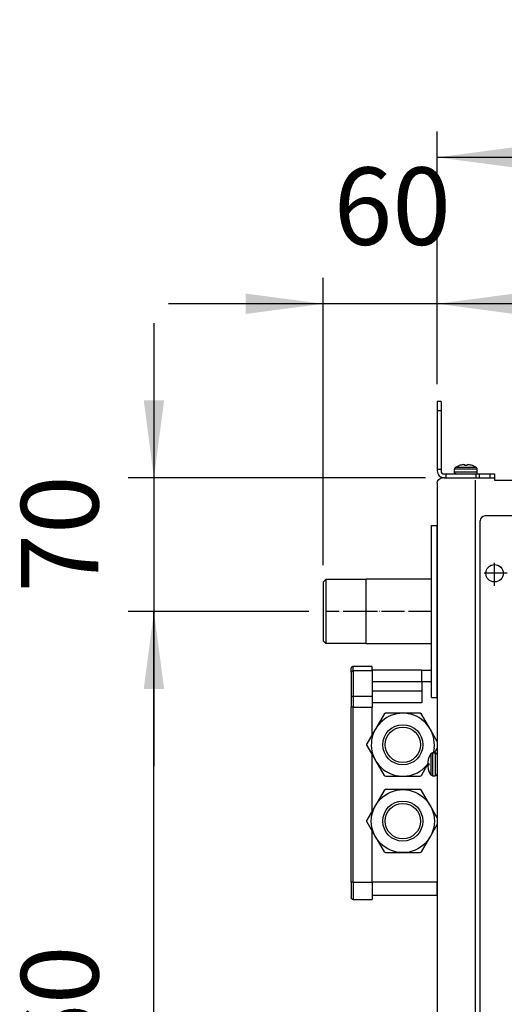
# Model space of a CAD drawing. Units: inches. Extents: x 5396 to 8422, y 8444 to 12916.
# Drawn here: x 5823 to 6076, y 10215 to 10731 of the extents above; entities that cross this region are included whole.
import ezdxf

# ---------------------------------------------------------------- set-up
doc = ezdxf.new("R2010")
doc.units = ezdxf.units.IN
doc.linetypes.add('DOT_CENTER', pattern=[14, 12, -1, 0, -1])
doc.layers.add('1', color=7, linetype='Continuous')
doc.styles.add('CONVERTER_18', font='txt.shx', dxfattribs={"width": 0.9})
doc.dimstyles.new('ME10_DIM_12', dxfattribs={"dimtxt": 40.5, "dimasz": 40.5, "dimexe": 13.5, "dimexo": 9, "dimgap": 18, "dimtad": 1, "dimdec": 0, "dimdsep": 46, "dimtxsty": 'CONVERTER_18', "dimsah": 1, "dimcen": 0.09, "dimclrd": 1, "dimclre": 1, "dimclrt": 3, "dimadec": 0, "dimazin": 0, "dimtfac": 1, "dimtdec": 4, "dimtmove": 0, "dimatfit": 3, "dimfxl": 1, "dimtolj": 1, "dimtzin": 0, "dimarcsym": 0})
doc.dimstyles.new('ME10_DIM_17', dxfattribs={"dimtxt": 40.5, "dimasz": 40.5, "dimexe": 13.5, "dimexo": 9, "dimgap": 16.2, "dimtad": 1, "dimdec": 1, "dimdsep": 46, "dimtxsty": 'CONVERTER_18', "dimsah": 1, "dimcen": 0.09, "dimclrd": 1, "dimclre": 1, "dimclrt": 3, "dimadec": 0, "dimazin": 0, "dimtfac": 1, "dimtdec": 4, "dimtmove": 0, "dimatfit": 3, "dimfxl": 1, "dimtolj": 1, "dimtzin": 0, "dimarcsym": 0})
doc.dimstyles.new('ME10_DIM_18', dxfattribs={"dimtxt": 40.5, "dimasz": 40.5, "dimexe": 13.5, "dimexo": 9, "dimgap": 16.2, "dimtad": 1, "dimdec": 1, "dimdsep": 46, "dimtxsty": 'CONVERTER_18', "dimsah": 1, "dimcen": 0.09, "dimclrd": 1, "dimclre": 1, "dimclrt": 3, "dimadec": 0, "dimazin": 0, "dimtfac": 1, "dimtdec": 4, "dimtmove": 0, "dimatfit": 3, "dimfxl": 1, "dimtolj": 1, "dimtzin": 0, "dimarcsym": 0})
doc.dimstyles.new('ME10_DIM_45', dxfattribs={"dimtxt": 40.5, "dimasz": 40.5, "dimexe": 13.5, "dimexo": 9, "dimgap": 18, "dimtad": 1, "dimdec": 1, "dimdsep": 46, "dimtxsty": 'CONVERTER_18', "dimsah": 1, "dimcen": 0.09, "dimclrd": 1, "dimclre": 1, "dimclrt": 3, "dimadec": 0, "dimazin": 0, "dimtfac": 1, "dimtdec": 4, "dimtmove": 0, "dimatfit": 3, "dimfxl": 1, "dimtolj": 1, "dimtzin": 0, "dimarcsym": 0})

# ---------------------------------------------------------------- blocks, each defined once
blk = doc.blocks.new('dewatip_55_1__1', base_point=(4005.19, 8359.27))
at = {"color": 2, "linetype": 'Continuous'}
for p, q in [((6105.93, 10471.01), (6066.28, 10471.01)), ((6063.78, 9913.51), (6063.78, 10468.51))]:
    blk.add_line(p, q, dxfattribs=at)
blk.add_circle((6071.28, 10441.01), 4.55, dxfattribs=at)
blk.add_arc((6066.28, 10468.51), 2.5, 90, 180, dxfattribs=at)
at = {"layer": '1', "color": 2, "linetype": 'DOT_CENTER'}
for p, q in [((6071.28, 10434.46), (6071.28, 10447.56)), ((6077.83, 10441.01), (6064.73, 10441.01))]:
    blk.add_line(p, q, dxfattribs=at)
blk = doc.blocks.new('*D8')
at = {"layer": '1', "color": 1, "linetype": 'Continuous'}
for p, q in [((5981.53, 10445.33), (5981.53, 10595.6)), ((6041.28, 10540.01), (6041.28, 10595.6)), ((5981.53, 10582.1), (5900.53, 10582.1)), ((6041.28, 10582.1), (5981.53, 10582.1)), ((6122.28, 10582.1), (6041.28, 10582.1))]:
    blk.add_line(p, q, dxfattribs=at)
at = {"layer": '1', "color": 1}
for points in [[(5941.03, 10576.76), (5941.03, 10587.43), (5981.53, 10582.1)], [(6081.78, 10587.43), (6081.78, 10576.76), (6041.28, 10582.1)]]:
    blk.add_solid(points, dxfattribs=at)
at = {"layer": '1', "color": 3, "insert": (5987.13, 10600.3), "char_height": 40.5, "attachment_point": 7, "rotation": 0.0001, "line_spacing_factor": 0.454545, "style": 'CONVERTER_18'}
blk.add_mtext('60', dxfattribs=at)
blk = doc.blocks.new('*D13')
at = {"layer": '1', "color": 1, "linetype": 'Continuous'}
for p, q in [((5974.01, 10421.01), (5879.49, 10421.01)), ((5892.99, 9961.01), (5892.99, 10421.01)), ((5974.01, 9961.01), (5879.49, 9961.01))]:
    blk.add_line(p, q, dxfattribs=at)
at = {"layer": '1', "color": 1}
for points in [[(5898.32, 10380.51), (5887.65, 10380.51), (5892.99, 10421.01)], [(5887.65, 10001.51), (5898.32, 10001.51), (5892.99, 9961.01)]]:
    blk.add_solid(points, dxfattribs=at)
at = {"layer": '1', "color": 3, "insert": (5876.58, 10154.11), "char_height": 40.5, "attachment_point": 7, "rotation": 90, "line_spacing_factor": 0.454545, "style": 'CONVERTER_18'}
blk.add_mtext('460', dxfattribs=at)
blk = doc.blocks.new('*D14')
at = {"layer": '1', "color": 1, "linetype": 'Continuous'}
for p, q in [((5892.99, 10572.01), (5892.99, 10491.01)), ((6035.13, 10491.01), (5879.49, 10491.01)), ((5892.99, 10491.01), (5892.99, 10421.01)), ((5974.01, 10421.01), (5879.49, 10421.01)), ((5892.99, 10421.01), (5892.99, 10340.01))]:
    blk.add_line(p, q, dxfattribs=at)
at = {"layer": '1', "color": 1}
for points in [[(5887.65, 10531.51), (5898.32, 10531.51), (5892.99, 10491.01)], [(5898.32, 10380.51), (5887.65, 10380.51), (5892.99, 10421.01)]]:
    blk.add_solid(points, dxfattribs=at)
at = {"layer": '1', "color": 3, "insert": (5876.58, 10430.94), "char_height": 40.5, "attachment_point": 7, "rotation": 90, "line_spacing_factor": 0.454545, "style": 'CONVERTER_18'}
blk.add_mtext('70', dxfattribs=at)
blk = doc.blocks.new('*D41')
at = {"layer": '1', "color": 1, "linetype": 'Continuous'}
for p, q in [((6041.28, 10540.01), (6041.28, 10672.24)), ((6681.28, 10540.01), (6681.28, 10672.24)), ((6681.28, 10658.74), (6041.28, 10658.74))]:
    blk.add_line(p, q, dxfattribs=at)
at = {"layer": '1', "color": 1}
for points in [[(6081.78, 10664.07), (6081.78, 10653.41), (6041.28, 10658.74)], [(6640.78, 10653.41), (6640.78, 10664.07), (6681.28, 10658.74)]]:
    blk.add_solid(points, dxfattribs=at)
at = {"layer": '1', "color": 3, "insert": (6324.39, 10676.95), "char_height": 40.5, "attachment_point": 7, "rotation": 0.0001, "line_spacing_factor": 0.454545, "style": 'CONVERTER_18'}
blk.add_mtext('640', dxfattribs=at)

msp = doc.modelspace()

# ---------------------------------------------------------------- linework, layer by layer
at = {"color": 3, "linetype": 'Continuous'}
for p, q in [((6041.28, 10531.01), (6041.28, 10526.01)), ((6043.28, 10531.01), (6041.28, 10531.01)), ((6043.28, 10531.01), (6043.28, 10526.01)), ((6041.28, 10526.01), (6041.28, 10495.51)), ((6043.28, 10526.01), (6043.28, 10495.51)), ((6041.28, 10495.51), (6041.28, 10494.61)), ((6043.28, 10495.51), (6043.28, 10494.61)), ((6041.28, 10488.16), (6041.5, 10489.25)), ((6041.5, 10489.25), (6042.12, 10490.17)), ((6042.12, 10490.17), (6043.04, 10490.79)), ((6043.04, 10490.79), (6044.13, 10491.01)), ((6044.88, 10493.01), (6045.78, 10493.01)), ((6045.78, 10493.01), (6061.55, 10493.01)), ((6061.55, 10493.01), (6063.32, 10493.01)), ((6063.32, 10493.01), (6068.78, 10493.01)), ((6068.78, 10493.01), (6071.28, 10493.01)), ((6071.28, 10493.01), (6071.28, 10491.01)), ((6071.28, 10491.01), (6071.28, 10489.76)), ((6071.28, 10489.76), (6651.28, 10489.76)), ((6041.28, 10488.16), (6041.28, 10486.8)), ((6041.28, 10486.8), (6041.28, 9895.22))]:
    msp.add_line(p, q, dxfattribs=at)
at = {"color": 2, "linetype": 'Continuous'}
for p, q in [((6043.28, 10526.01), (6041.28, 10526.01)), ((6041.28, 10495.51), (6043.28, 10495.51)), ((6050.34, 10495.83), (6050.28, 10495.49)), ((6050.28, 10494.01), (6050.28, 10495.49)), ((6050.38, 10495.49), (6050.28, 10495.49)), ((6050.52, 10496.13), (6050.34, 10495.83)), ((6050.73, 10496.32), (6050.52, 10496.13)), ((6050.73, 10496.32), (6052.78, 10497.37)), ((6051, 10496.32), (6050.73, 10496.32)), ((6052.78, 10497.36), (6052.78, 10497.37)), ((6054.36, 10497.8), (6053.78, 10497.68)), ((6054.89, 10497.87), (6054.36, 10497.8)), ((6055.2, 10497.89), (6054.89, 10497.87)), ((6055.45, 10497.87), (6055.2, 10497.89)), ((6055.7, 10497.8), (6055.45, 10497.87)), ((6055.78, 10497.68), (6055.7, 10497.8)), ((6055.78, 10497.36), (6055.78, 10497.68)), ((6056.87, 10497.8), (6056.78, 10497.68)), ((6056.78, 10497.68), (6056.78, 10497.36)), ((6057.12, 10497.87), (6056.87, 10497.8)), ((6057.37, 10497.89), (6057.12, 10497.87)), ((6057.68, 10497.87), (6057.37, 10497.89)), ((6058.21, 10497.8), (6057.68, 10497.87)), ((6058.78, 10497.68), (6058.21, 10497.8)), ((6061.84, 10496.32), (6059.78, 10497.37)), ((6059.78, 10497.37), (6059.78, 10497.36)), ((6061.84, 10496.32), (6061.57, 10496.32)), ((6062.05, 10496.13), (6061.84, 10496.32)), ((6062.22, 10495.83), (6062.05, 10496.13)), ((6062.28, 10495.49), (6062.19, 10495.49)), ((6062.28, 10495.49), (6062.22, 10495.83)), ((6062.28, 10494.01), (6062.28, 10495.49)), ((6045.09, 10491.01), (6044.13, 10491.01)), ((6045.09, 10491.01), (6045.78, 10491.01)), ((6045.09, 10491.01), (6045.09, 10491.01)), ((6045.09, 10491.01), (6045.09, 10491.01)), ((6045.78, 10493.01), (6045.78, 10491.01)), ((6045.78, 10491.01), (6061.55, 10491.01)), ((6050.34, 10493.67), (6050.28, 10494.01)), ((6050.38, 10494.01), (6050.28, 10494.01)), ((6050.52, 10493.36), (6050.34, 10493.67)), ((6050.78, 10493.14), (6050.52, 10493.36)), ((6051.11, 10493.02), (6050.78, 10493.14)), ((6051.28, 10493.01), (6051.11, 10493.02)), ((6060.98, 10493.01), (6061.46, 10493.02)), ((6061.46, 10493.02), (6061.78, 10493.14)), ((6061.55, 10493.01), (6061.55, 10491.01)), ((6061.55, 10491.01), (6063.32, 10491.01)), ((6061.78, 10493.14), (6062.05, 10493.36)), ((6062.05, 10493.36), (6062.22, 10493.67)), ((6062.28, 10494.01), (6062.19, 10494.01)), ((6062.22, 10493.67), (6062.28, 10494.01)), ((6063.32, 10491.01), (6068.78, 10491.01)), ((6068.78, 10491.01), (6071.28, 10491.01)), ((6038.28, 10466.01), (6041.28, 10466.01)), ((6038.28, 10421.01), (6038.28, 10466.01)), ((6041.28, 10421.01), (6041.28, 10466.01)), ((5983.01, 10437.81), (5981.53, 10436.33)), ((6004.03, 10437.81), (5983.01, 10437.81)), ((5983.01, 10437.81), (5983.01, 10433.88)), ((6038.28, 10437.86), (6004.03, 10437.86)), ((6004.03, 10416.93), (6004.03, 10437.86)), ((5981.53, 10436.33), (5981.53, 10406.02)), ((5983.01, 10433.88), (5983.01, 10404.21)), ((6038.28, 10376.01), (6038.28, 10421.01)), ((6041.28, 10376.01), (6041.28, 10421.01)), ((6004.03, 10404.16), (6004.03, 10416.93)), ((5981.53, 10406.02), (5981.53, 10405.69)), ((5983.01, 10404.21), (5981.53, 10405.69)), ((6004.03, 10404.21), (5983.01, 10404.21)), ((6038.28, 10404.16), (6004.03, 10404.16)), ((5996.32, 10391.53), (5996.28, 10391.26)), ((5996.45, 10391.8), (5996.32, 10391.53)), ((5996.58, 10391.96), (5996.45, 10391.8)), ((5996.74, 10392.09), (5996.58, 10391.96)), ((5997.01, 10392.22), (5996.74, 10392.09)), ((5997.28, 10392.26), (5997.01, 10392.22)), ((6007.28, 10392.26), (5997.28, 10392.26)), ((5997.28, 10392.1), (5997.28, 10392.26)), ((6007.28, 10389.91), (6007.28, 10392.26)), ((5996.28, 10389.21), (5996.28, 10391.26)), ((5996.28, 10389.21), (5996.32, 10389.4)), ((5996.28, 10389.21), (5996.28, 10375.89)), ((6033.28, 10390.26), (6007.28, 10390.26)), ((6007.28, 10389.91), (6007.28, 10376.6)), ((6033.28, 10390.26), (6038.28, 10390.26)), ((6033.28, 10384.26), (6033.28, 10390.26)), ((6033.28, 10384.26), (6033.28, 10373.26)), ((5996.32, 10376.09), (5996.28, 10375.89)), ((5996.28, 10375.89), (5996.28, 10370.94)), ((6033.28, 10379.26), (6007.28, 10379.26)), ((6007.28, 10376.6), (6007.28, 10370.94)), ((6038.28, 10376.01), (6041.28, 10376.01)), ((6041.28, 10376.01), (6041.28, 10353.08)), ((5996.32, 10370.94), (5996.28, 10370.94)), ((5996.28, 10279.26), (5996.28, 10370.94)), ((6007.28, 10356.54), (6007.28, 10370.94)), ((6013.51, 10367.32), (6009.16, 10359.79)), ((6014.26, 10367.76), (6013.51, 10367.32)), ((6023.28, 10367.76), (6014.26, 10367.76)), ((6032.31, 10367.76), (6023.28, 10367.76)), ((6033.06, 10367.32), (6032.31, 10367.76)), ((6037.4, 10359.79), (6033.06, 10367.32)), ((6008.83, 10359.22), (6004.48, 10351.69)), ((6040.61, 10354.24), (6037.74, 10359.22)), ((6004.48, 10350.82), (6004.48, 10351.69)), ((6004.48, 10350.82), (6008.83, 10343.29)), ((6041.28, 10353.08), (6040.61, 10354.24)), ((6007.28, 10316.54), (6007.28, 10345.98)), ((6037.97, 10346.56), (6036.92, 10344.51)), ((6038.05, 10346.57), (6037.97, 10346.56)), ((6037.97, 10346.48), (6037.97, 10346.56)), ((6037.97, 10346.56), (6037.97, 10346.48)), ((6038.16, 10346.69), (6038.05, 10346.57)), ((6038.46, 10346.86), (6038.16, 10346.69)), ((6038.8, 10347.01), (6038.46, 10346.86)), ((6038.8, 10347.01), (6040.28, 10347.01)), ((6038.8, 10347.01), (6038.8, 10346.92)), ((6039.69, 10349.53), (6039.16, 10347.01)), ((6039.88, 10347.01), (6039.93, 10347.1)), ((6039.93, 10347.1), (6040.61, 10348.28)), ((6040.63, 10346.86), (6040.28, 10347.01)), ((6040.28, 10347.01), (6040.28, 10346.92)), ((6040.61, 10348.28), (6041.28, 10349.44)), ((6040.93, 10346.69), (6040.63, 10346.86)), ((6041.15, 10346.42), (6040.93, 10346.69)), ((6041.27, 10346.1), (6041.15, 10346.42)), ((6041.28, 10345.93), (6041.27, 10346.1)), ((6041.28, 10349.44), (6041.28, 10345.93)), ((6041.28, 10345.93), (6041.28, 10336.08)), ((6009.16, 10342.72), (6013.51, 10335.19)), ((6035.21, 10338.92), (6036.7, 10341.51)), ((6036.53, 10341.57), (6035.55, 10340.22)), ((6036.42, 10342.4), (6036.4, 10342.09)), ((6036.4, 10342.09), (6036.42, 10341.84)), ((6036.42, 10340.17), (6036.4, 10339.92)), ((6036.4, 10339.92), (6036.42, 10339.61)), ((6036.49, 10342.93), (6036.42, 10342.4)), ((6036.42, 10341.84), (6036.49, 10341.59)), ((6036.49, 10340.42), (6036.42, 10340.17)), ((6036.61, 10343.51), (6036.49, 10342.93)), ((6036.49, 10341.59), (6036.61, 10341.51)), ((6036.61, 10340.51), (6036.49, 10340.42)), ((6036.61, 10341.51), (6036.93, 10341.51)), ((6036.93, 10340.51), (6036.61, 10340.51)), ((6036.92, 10344.51), (6036.93, 10344.51)), ((6013.51, 10335.19), (6014.26, 10334.76)), ((6014.26, 10334.76), (6023.28, 10334.76)), ((6023.28, 10334.76), (6032.31, 10334.76)), ((6032.31, 10334.76), (6033.06, 10335.19)), ((6033.06, 10335.19), (6035.21, 10338.92)), ((6036.42, 10339.61), (6036.49, 10339.08)), ((6036.49, 10339.08), (6036.61, 10338.51)), ((6037.97, 10335.45), (6036.92, 10337.51)), ((6036.93, 10337.51), (6036.92, 10337.51)), ((6037.97, 10335.54), (6037.97, 10335.45)), ((6038.05, 10335.45), (6037.97, 10335.45)), ((6038.16, 10335.33), (6038.05, 10335.45)), ((6038.46, 10335.16), (6038.16, 10335.33)), ((6038.8, 10335.01), (6038.46, 10335.16)), ((6038.8, 10335.1), (6038.8, 10335.01)), ((6038.8, 10335.01), (6040.28, 10335.01)), ((6040.28, 10335.01), (6040.63, 10335.16)), ((6040.28, 10335.1), (6040.28, 10335.01)), ((6040.63, 10335.16), (6040.93, 10335.33)), ((6040.93, 10335.33), (6041.15, 10335.59)), ((6041.15, 10335.59), (6041.27, 10335.91)), ((6041.27, 10335.91), (6041.28, 10336.08)), ((6041.28, 10336.08), (6041.28, 10313.08)), ((6013.51, 10327.32), (6009.16, 10319.79)), ((6014.26, 10327.76), (6013.51, 10327.32)), ((6023.28, 10327.76), (6014.26, 10327.76)), ((6032.31, 10327.76), (6023.28, 10327.76)), ((6033.06, 10327.32), (6032.31, 10327.76)), ((6037.4, 10319.79), (6033.06, 10327.32)), ((6008.83, 10319.22), (6004.48, 10311.69)), ((6040.61, 10314.24), (6037.74, 10319.22)), ((6041.28, 10313.08), (6040.61, 10314.24)), ((6004.48, 10310.82), (6004.48, 10311.69)), ((6004.48, 10310.82), (6008.83, 10303.29)), ((6040.61, 10308.28), (6041.28, 10309.44)), ((6041.28, 10309.44), (6041.28, 10279.26)), ((6007.28, 10279.26), (6007.28, 10305.98)), ((6037.74, 10303.29), (6040.61, 10308.28)), ((6009.16, 10302.72), (6013.51, 10295.19)), ((6033.06, 10295.19), (6037.4, 10302.72)), ((6013.51, 10295.19), (6014.26, 10294.76)), ((6014.26, 10294.76), (6023.28, 10294.76)), ((6023.28, 10294.76), (6032.31, 10294.76)), ((6032.31, 10294.76), (6033.06, 10295.19)), ((5996.32, 10279.26), (5996.28, 10279.26)), ((5996.28, 10279.26), (5996.28, 10271.26)), ((6007.28, 10279.26), (6007.28, 10270.26)), ((6041.28, 10272.26), (6041.28, 10279.26)), ((5996.32, 10270.98), (5996.28, 10271.26)), ((5996.45, 10270.71), (5996.32, 10270.98)), ((5996.58, 10270.55), (5996.45, 10270.71)), ((5996.74, 10270.42), (5996.58, 10270.55)), ((5997.01, 10270.3), (5996.74, 10270.42)), ((5997.28, 10270.26), (5997.01, 10270.3)), ((5997.28, 10270.64), (5997.28, 10270.26)), ((5997.28, 10270.26), (6007.28, 10270.26)), ((6041.28, 10272.26), (6007.28, 10272.26))]:
    msp.add_line(p, q, dxfattribs=at)
at = {"color": 1, "linetype": 'Continuous'}
for p, q in [((6062.19, 10495.49), (6050.38, 10495.49)), ((6061.57, 10496.32), (6051, 10496.32)), ((6062.19, 10494.01), (6050.38, 10494.01)), ((6063.32, 10493.01), (6063.32, 10491.01)), ((6068.78, 10493.01), (6068.78, 10491.01)), ((5997.28, 10389.91), (5997.28, 10392.1)), ((5996.32, 10389.4), (5996.45, 10389.59)), ((5996.45, 10389.59), (5996.58, 10389.71)), ((5996.58, 10389.71), (5996.74, 10389.8)), ((5996.74, 10389.8), (5997.01, 10389.89)), ((5997.01, 10389.89), (5997.28, 10389.91)), ((6007.28, 10389.91), (5997.28, 10389.91)), ((5997.28, 10389.91), (5997.28, 10376.6)), ((6033.28, 10384.26), (6007.28, 10384.26)), ((6038.28, 10384.26), (6033.28, 10384.26)), ((5996.45, 10376.28), (5996.32, 10376.09)), ((5996.58, 10376.39), (5996.45, 10376.28)), ((5996.74, 10376.49), (5996.58, 10376.39)), ((5997.01, 10376.57), (5996.74, 10376.49)), ((5997.28, 10376.6), (5997.01, 10376.57)), ((5997.28, 10376.6), (5997.28, 10370.94)), ((5997.28, 10376.6), (6007.28, 10376.6)), ((5997.28, 10370.94), (5996.32, 10370.94)), ((5997.28, 10370.94), (6007.28, 10370.94)), ((5997.28, 10279.26), (5997.28, 10370.94)), ((6033.28, 10373.26), (6007.28, 10373.26)), ((6037.97, 10346.48), (6037.97, 10335.54)), ((6038.8, 10346.92), (6038.8, 10335.1)), ((6040.28, 10346.92), (6040.28, 10335.1)), ((5997.28, 10279.26), (5996.32, 10279.26)), ((5997.28, 10279.26), (6007.28, 10279.26)), ((5997.28, 10279.26), (5997.28, 10270.64)), ((6041.28, 10279.26), (6007.28, 10279.26))]:
    msp.add_line(p, q, dxfattribs=at)
for centre in [(6023.28, 10351.26), (6023.28, 10311.26)]:
    msp.add_circle(centre, 10.5, dxfattribs=at)
at = {"color": 2, "linetype": 'Continuous'}
for centre, radius in [((6023.28, 10351.26), 9.25), ((6023.28, 10311.26), 16.5), ((6023.28, 10311.26), 9.25)]:
    msp.add_circle(centre, radius, dxfattribs=at)
at = {"color": 3, "linetype": 'Continuous'}
for radius, start, end in [(3.6, 179.9999, -89.9999), (1.6, 179.9998, -89.9998)]:
    msp.add_arc((6044.88, 10494.61), radius, start, end, dxfattribs=at)
at = {"color": 2, "linetype": 'Continuous'}
for centre, radius, start, end in [((6056.28, 10488.01), 9.99, 104.4962, 110.5143), ((6056.28, 10488.01), 9.99, 104.4962, 110.5143), ((6056.28, 10488.01), 9.37, 86.9403, 93.0597), ((6056.28, 10488.01), 9.37, 86.9403, 93.0597), ((6056.28, 10488.01), 9.99, 69.4857, 75.5038), ((6056.28, 10488.01), 9.99, 69.4857, 75.5038), ((6023.28, 10351.26), 16.5, -6.0001, -42.0001), ((6046.28, 10341.01), 9.99, 159.4857, 165.5038), ((6046.28, 10341.01), 9.99, 159.4857, 165.5038), ((6046.28, 10341.01), 9.37, 176.9403, -176.9403), ((6046.28, 10341.01), 9.37, 176.9403, -176.9403), ((6046.28, 10341.01), 9.99, -165.5038, -159.4857), ((6046.28, 10341.01), 9.99, -165.5038, -159.4857)]:
    msp.add_arc(centre, radius, start, end, dxfattribs=at)
at = {"layer": '1', "color": 1, "linetype": 'Continuous'}
msp.add_line((6061.28, 9892.26), (6061.28, 10489.76), dxfattribs=at)
at = {"layer": '1', "color": 2, "linetype": 'DOT_CENTER'}
for p, q in [((6004.03, 10421.01), (5983.01, 10421.01)), ((6038.28, 10421.01), (6004.03, 10421.01))]:
    msp.add_line(p, q, dxfattribs=at)

# ---------------------------------------------------------------- block references
msp.add_blockref('dewatip_55_1__1', (4005.19, 8359.27))

# ---------------------------------------------------------------- dimensions: what is measured, and where the dimension line sits
at = {"layer": '1'}
dim = msp.add_linear_dim(base=(6681.28, 10658.74), p1=(6041.28, 10531.01), p2=(6681.28, 10531.01), text='640', dimstyle='ME10_DIM_45', dxfattribs=at)
dim.commit()
dim.dimension.update_dxf_attribs({"geometry": '*D41', "text_midpoint": (6361.28, 10692.52), "text_rotation": 0.0001})
dim = msp.add_linear_dim(base=(6041.28, 10582.1), p1=(5981.53, 10436.33), p2=(6041.28, 10531.01), dimstyle='ME10_DIM_12', dxfattribs=at)
dim.commit()
dim.dimension.update_dxf_attribs({"geometry": '*D8', "text_midpoint": (6011.41, 10615.88), "text_rotation": 0.0001})
dim = msp.add_linear_dim(base=(5892.99, 10491.01), p1=(5983.01, 10421.01), p2=(6044.13, 10491.01), angle=90, dimstyle='ME10_DIM_18', dxfattribs=at)
dim.commit()
dim.dimension.update_dxf_attribs({"geometry": '*D14', "text_midpoint": (5861, 10456.01), "text_rotation": 90})
dim = msp.add_linear_dim(base=(5892.99, 9961.01), p1=(5983.01, 10421.01), p2=(5983.01, 9961.01), angle=90, text='460', dimstyle='ME10_DIM_17', dxfattribs=at)
dim.commit()
dim.dimension.update_dxf_attribs({"geometry": '*D13', "text_midpoint": (5861, 10191.01), "text_rotation": 90})

doc.saveas('drawing.dxf')
